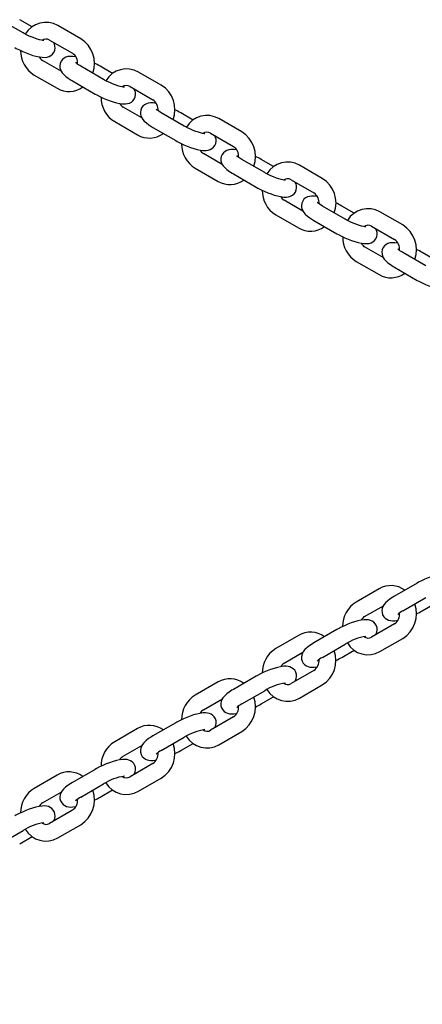
# Model space of a CAD drawing. Units: millimetres. Extents: x 2.23 to 7.32, y 4.6 to 6.53.
# Drawn here: x 6.64 to 6.79, y 5.76 to 6.11 of the extents above; entities that cross this region are included whole.
import ezdxf

# ---------------------------------------------------------------- set-up
doc = ezdxf.new("R2010")
doc.units = ezdxf.units.MM
doc.header["$LTSCALE"] = 60
doc.header["$PDSIZE"] = -1
doc.linetypes.add('SLD-Сплошная', pattern=[0])
doc.styles.get("Standard").update_dxf_attribs({"font": 'isocpeui.ttf'})
doc.dimstyles.new('ISO-25', dxfattribs={"dimtxt": 2.5, "dimasz": 2.5, "dimexe": 1.25, "dimexo": 0.625, "dimtad": 1, "dimtxsty": 'Standard', "dimcen": 2.5, "dimadec": 0, "dimazin": 0, "dimtfac": 1, "dimtmove": 0, "dimatfit": 3, "dimfxl": 1, "dimarcsym": 0})

# ---------------------------------------------------------------- blocks, each defined once
blk = doc.blocks.new('*D7')
at = {"color": 0, "lineweight": -2, "transparency": 16777216}
for p, q in [((3.070173932632857, 5.967224327373709), (3.068029843144668, 4.606622070784612)), ((7.319061102447943, 5.960528767173668), (7.316917012959753, 4.599926510584571)), ((3.24812416984669, 4.666338345699788), (7.137011786649029, 4.660210086673643))]:
    blk.add_line(p, q, dxfattribs=at)
at = {"color": 0, "transparency": 16777216}
for points in [[(3.248171444944515, 4.696338308450851), (3.248076894748866, 4.636338382948726), (3.068124393340316, 4.666621996286736)], [(7.137059061746854, 4.690210049424706), (7.136964511551204, 4.630210123922581), (7.317011563155402, 4.659926436086695)]]:
    blk.add_solid(points, dxfattribs=at)
at = {"layer": 'Defpoints', "color": 0, "transparency": 16777216}
for p in [(3.070173932632857, 5.967224327373709), (7.319061102447943, 5.960528767173668), (7.317011563155402, 4.659926436086695)]:
    blk.add_point(p, dxfattribs=at)
at = {"color": 0, "transparency": 16777216, "insert": (5.192816960429735, 4.821274020008977), "char_height": 0.18, "attachment_point": 5, "rotation": 359.90971117658427}
blk.add_mtext('4,25м', dxfattribs=at)

msp = doc.modelspace()

# ---------------------------------------------------------------- linework, layer by layer
at = {"color": 7, "linetype": 'SLD-Сплошная', "lineweight": 25}
for p, q in [((6.645479072888469, 6.102909758259991), (6.637328864136168, 6.107629181916841)), ((6.648674872400015, 6.105071561735927), (6.644257990191679, 6.10762918191684)), ((6.666037422112401, 6.100847655036347), (6.657887213360102, 6.105567078693197)), ((6.6548805750233, 6.100374764574069), (6.6630307837756, 6.09565534091722)), ((6.659075186719392, 6.08920687884265), (6.652419424190136, 6.093060935111586)), ((6.674198856110859, 6.086279408231092), (6.66604864735856, 6.090998831887942)), ((6.677394655622406, 6.088441211707027), (6.672977773414069, 6.090998831887941)), ((6.694757205334792, 6.084217305007447), (6.686606996582491, 6.088936728664297)), ((6.649412785853336, 6.08786862099246), (6.657562994605636, 6.08314919733561)), ((6.663042009021757, 6.085806517768816), (6.671192217774057, 6.081087094111966)), ((6.68360035824569, 6.083744414545171), (6.69175056699799, 6.079024990888321)), ((6.68779496994178, 6.072576528813753), (6.681139207412528, 6.076430585082687)), ((6.70291863933325, 6.069649058202192), (6.694768430580949, 6.074368481859042)), ((6.706114438844797, 6.071810861678128), (6.70169755663646, 6.074368481859043)), ((6.723476988557183, 6.067586954978548), (6.715326779804882, 6.072306378635398)), ((6.678132569075727, 6.071238270963561), (6.686282777828026, 6.066518847306711)), ((6.691761792244149, 6.069176167739916), (6.699912000996449, 6.064456744083066)), ((6.712320141468081, 6.067114064516272), (6.720470350220381, 6.062394640859422)), ((6.716514753164172, 6.055946178784853), (6.70985899063492, 6.059800235053787)), ((6.73163842255564, 6.053018708173293), (6.72348821380334, 6.057738131830143)), ((6.734834222067187, 6.055180511649229), (6.73041733985885, 6.057738131830143)), ((6.706852352298117, 6.054607920934662), (6.715002561050419, 6.049888497277811)), ((6.752196771779573, 6.050956604949649), (6.744046563027274, 6.055676028606498)), ((6.72048157546654, 6.052545817711017), (6.72863178421884, 6.047826394054167)), ((6.741039924690472, 6.050483714487372), (6.749190133442771, 6.045764290830522)), ((6.745234536386562, 6.039315828755955), (6.738578773857309, 6.043169885024889)), ((6.760358205778033, 6.036388358144395), (6.752207997025732, 6.041107781801244)), ((6.763554005289578, 6.038550161620329), (6.759137123081241, 6.041107781801244)), ((6.735572135520508, 6.037977570905762), (6.743722344272808, 6.033258147248913)), ((6.780916555001965, 6.034326254920749), (6.772766346249664, 6.0390456785776)), ((6.749201358688931, 6.035915467682117), (6.757351567441231, 6.031196044025268)), ((6.769759707912862, 6.033853364458473), (6.777909916665164, 6.029133940801623)), ((6.773954319608952, 6.022685478727054), (6.7672985570797, 6.026539534995988)), ((6.789077989000423, 6.019758008115494), (6.780927780248123, 6.024477431772344)), ((6.792273788511968, 6.021919811591431), (6.787856906303633, 6.024477431772345)), ((6.764291918742899, 6.021347220876862), (6.772442127495198, 6.016627797220013)), ((6.777921141911321, 6.019285117653218), (6.786071350663621, 6.014565693996368)), ((6.786071350663622, 5.906491840351099), (6.777921141911321, 5.901772416694249)), ((6.772442127495198, 5.904429737127455), (6.7642919187429, 5.899710313470606)), ((6.780927780248122, 5.896580102575123), (6.789077989000423, 5.901299526231973)), ((6.787856906303633, 5.896580102575125), (6.792274975694176, 5.899138410200491)), ((6.767298557079701, 5.894517999351479), (6.773975320495643, 5.898384216300523)), ((6.757351567441231, 5.889861490322201), (6.749201358688929, 5.885142066665351)), ((6.777909916665163, 5.891923593545846), (6.769759707912862, 5.887204169888995)), ((6.743722344272808, 5.887799387098555), (6.735572135520508, 5.883079963441705)), ((6.772766346249664, 5.882011855769869), (6.780916555001965, 5.886731279426718)), ((6.738578773857309, 5.877887649322579), (6.745255537273253, 5.881753866271624)), ((6.752207997025732, 5.879949752546224), (6.760358205778032, 5.884669176203074)), ((6.759137123081242, 5.879949752546225), (6.763555192471787, 5.882508060171592)), ((6.749190133442771, 5.875293243516945), (6.741039924690472, 5.870573819860096)), ((6.715002561050418, 5.871169037069657), (6.706852352298116, 5.866449613412807)), ((6.728631784218839, 5.873231140293301), (6.72048157546654, 5.868511716636451)), ((6.72348821380334, 5.863319402517325), (6.73163842255564, 5.868038826174175)), ((6.744046563027274, 5.86538150574097), (6.752196771779573, 5.87010092939782)), ((6.709858990634919, 5.861257299293681), (6.716535754050861, 5.865123516242725)), ((6.73041733985885, 5.863319402517325), (6.734835409249396, 5.865877710142692)), ((6.720470350220381, 5.858662893488047), (6.712320141468081, 5.853943469831196)), ((6.686282777828025, 5.854538687040757), (6.678132569075726, 5.849819263383908)), ((6.69991200099645, 5.856600790264403), (6.691761792244149, 5.851881366607552)), ((6.715326779804882, 5.848751155712071), (6.723476988557183, 5.853470579368921)), ((6.69476843058095, 5.846689052488427), (6.702918639333251, 5.851408476145276)), ((6.681139207412528, 5.844626949264781), (6.687815970828471, 5.848493166213825)), ((6.701697556636461, 5.846689052488427), (6.706115626027006, 5.849247360113793)), ((6.671192217774058, 5.839970440235502), (6.663042009021758, 5.835251016578653)), ((6.69175056699799, 5.842032543459148), (6.683600358245689, 5.837313119802297)), ((6.657562994605636, 5.837908337011858), (6.649412785853336, 5.833188913355009)), ((6.686606996582491, 5.832120805683171), (6.694757205334792, 5.836840229340021)), ((6.66604864735856, 5.830058702459527), (6.67419885611086, 5.834778126116377)), ((6.672977773414069, 5.830058702459526), (6.677395842804614, 5.832617010084894)), ((6.652419424190136, 5.827996599235883), (6.659096187606081, 5.831862816184928)), ((6.6630307837756, 5.825402193430248), (6.654880575023301, 5.820682769773398)), ((6.657887213360102, 5.815490455654272), (6.666037422112401, 5.820209879311122)), ((6.637328864136169, 5.813428352430628), (6.645479072888469, 5.818147776087478)), ((6.644257990191679, 5.813428352430628), (6.648676059582224, 5.815986660055994))]:
    msp.add_line(p, q, dxfattribs=at)
at = {"color": 7, "linetype": 'SLD-Сплошная', "lineweight": 25, "flags": 128}
for points in [[(6.642472434551668, 6.097717444140865), (6.643032691852953, 6.097401989585205), (6.644169176598396, 6.096810665655643), (6.645347510435431, 6.096256208793473), (6.64654620886946, 6.095746995689273), (6.647744207365017, 6.09529180546174), (6.648920623985996, 6.094899877484313), (6.650061686168027, 6.094579290577545), (6.651165773831424, 6.094338651475397), (6.652261189586757, 6.094192616571817), (6.653310247385229, 6.094182201229819), (6.654033573667468, 6.094284332467479), (6.65471871185404, 6.094496815410489), (6.655366976052918, 6.094840660382486), (6.655947373345159, 6.095326226141788), (6.656415710418556, 6.09594238155483), (6.656755017566621, 6.09673114125274), (6.656880863560856, 6.097505541039255), (6.656837987183402, 6.098226945649788), (6.656665346364669, 6.098886208871931), (6.656389260472383, 6.099487789409742), (6.656375021246347, 6.099509397186156)], [(6.652875835824637, 6.100166306195836), (6.652885344136676, 6.100167413363908), (6.652758449980315, 6.100172122159527), (6.6524614842467, 6.10020556697811), (6.651984915691457, 6.100291509681653), (6.651335767746338, 6.10044714469837), (6.65054002256915, 6.100679900312381), (6.649636318276379, 6.100987594899234), (6.648668545045522, 6.101360848799886), (6.647681411812522, 6.101785456382591), (6.646718648689472, 6.102243795585037), (6.645824378498018, 6.102714253952636), (6.645479072888469, 6.102909758259991)], [(6.664259164942727, 6.094380993305354), (6.663189018378979, 6.094523659456988), (6.662139960580507, 6.094534074798987), (6.661416634298269, 6.094431943561326), (6.660731496111697, 6.094219460618317), (6.660083231912819, 6.093875615646319), (6.65950283462058, 6.093390049887017), (6.659034497547181, 6.092773894473974), (6.658695190399118, 6.091985134776065), (6.658569344404881, 6.09121073498955), (6.658612220782335, 6.090489330379018), (6.658784861601069, 6.089830067156875), (6.659060947493354, 6.089228486619064), (6.659435869812476, 6.088659548558599), (6.659949064827529, 6.088069983652134), (6.660715470075849, 6.087376460346944), (6.661593698081981, 6.086719652156655), (6.662639218980455, 6.086044824178664), (6.663042009021758, 6.085806517768815)], [(6.66604864735856, 6.090998831887941), (6.665644617274731, 6.091239618854058), (6.66500027012063, 6.091658829739825), (6.664574283243525, 6.091972708926554), (6.664314543964964, 6.092192224593595), (6.664207387103462, 6.092298064411874), (6.664212774854476, 6.092290483228846)], [(6.681595619047027, 6.083535956166937), (6.681605127359067, 6.083537063335009), (6.681478233202705, 6.083541772130627), (6.68118126746909, 6.08357521694921), (6.680704698913845, 6.083661159652754), (6.680055550968729, 6.08381679466947), (6.679259805791541, 6.08404955028348), (6.678356101498769, 6.084357244870334), (6.677388328267913, 6.084730498770987), (6.676401195034913, 6.085155106353692), (6.675438431911863, 6.085613445556137), (6.674544161720409, 6.086083903923736), (6.674198856110859, 6.086279408231092)], [(6.671192217774058, 6.081087094111965), (6.671752475075342, 6.080771639556306), (6.672888959820787, 6.080180315626743), (6.674067293657822, 6.079625858764572), (6.67526599209185, 6.079116645660373), (6.676463990587409, 6.078661455432841), (6.677640407208385, 6.078269527455412), (6.678781469390418, 6.077948940548644), (6.679885557053815, 6.077708301446497), (6.680980972809148, 6.077562266542918), (6.68203003060762, 6.077551851200919), (6.682753356889859, 6.07765398243858), (6.68343849507643, 6.077866465381589), (6.684086759275309, 6.078210310353588), (6.684667156567548, 6.07869587611289), (6.685135493640946, 6.079312031525932), (6.68547480078901, 6.08010079122384), (6.685600646783246, 6.080875191010356), (6.685557770405792, 6.081596595620889), (6.685385129587059, 6.082255858843031), (6.685109043694775, 6.082857439380843), (6.685094804468737, 6.082879047157256)], [(6.69297894816512, 6.077750643276454), (6.69190880160137, 6.07789330942809), (6.690859743802899, 6.077903724770088), (6.690136417520659, 6.077801593532428), (6.689451279334087, 6.077589110589418), (6.68880301513521, 6.077245265617421), (6.688222617842969, 6.076759699858119), (6.687754280769572, 6.076143544445076), (6.687414973621507, 6.075354784747167), (6.687289127627272, 6.074580384960652), (6.687332004004725, 6.073858980350119), (6.687504644823459, 6.073199717127976), (6.687780730715743, 6.072598136590165), (6.688155653034866, 6.072029198529702), (6.68866884804992, 6.071439633623236), (6.689435253298239, 6.070746110318046), (6.69031348130437, 6.070089302127756), (6.691359002202844, 6.069414474149765), (6.691761792244149, 6.069176167739916)], [(6.69476843058095, 6.074368481859042), (6.694364400497121, 6.074609268825158), (6.69372005334302, 6.075028479710926), (6.693294066465914, 6.075342358897656), (6.693034327187355, 6.075561874564697), (6.692927170325853, 6.075667714382977), (6.692932558076866, 6.075660133199946)], [(6.710315402269419, 6.066905606138038), (6.710324910581457, 6.06690671330611), (6.710198016425096, 6.066911422101729), (6.709901050691481, 6.066944866920311), (6.709424482136237, 6.067030809623854), (6.708775334191119, 6.067186444640571), (6.707979589013932, 6.067419200254582), (6.70707588472116, 6.067726894841436), (6.706108111490305, 6.068100148742087), (6.705120978257304, 6.068524756324793), (6.704158215134254, 6.068983095527239), (6.703263944942799, 6.069453553894838), (6.702918639333251, 6.069649058202192)], [(6.699912000996449, 6.064456744083067), (6.700472258297735, 6.064141289527407), (6.701608743043178, 6.063549965597844), (6.702787076880213, 6.062995508735674), (6.703985775314242, 6.062486295631475), (6.705183773809799, 6.062031105403941), (6.706360190430777, 6.061639177426514), (6.70750125261281, 6.061318590519746), (6.708605340276207, 6.061077951417599), (6.70970075603154, 6.060931916514019), (6.710749813830011, 6.060921501172021), (6.71147314011225, 6.061023632409681), (6.712158278298822, 6.06123611535269), (6.7128065424977, 6.061579960324687), (6.71338693978994, 6.06206552608399), (6.713855276863338, 6.062681681497033), (6.714194584011402, 6.063470441194942), (6.714320430005637, 6.064244840981456), (6.714277553628184, 6.064966245591989), (6.71410491280945, 6.065625508814132), (6.713828826917165, 6.066227089351943), (6.713814587691129, 6.066248697128357)], [(6.72169873138751, 6.061120293247557), (6.72062858482376, 6.061262959399191), (6.719579527025288, 6.061273374741189), (6.718856200743049, 6.061171243503529), (6.718171062556478, 6.060958760560521), (6.717522798357599, 6.060614915588522), (6.716942401065359, 6.060129349829221), (6.716474063991962, 6.059513194416177), (6.716134756843897, 6.058724434718269), (6.716008910849662, 6.057950034931753), (6.716051787227117, 6.057228630321221), (6.716224428045849, 6.056569367099078), (6.716500513938135, 6.055967786561267), (6.716875436257257, 6.055398848500803), (6.71738863127231, 6.054809283594338), (6.71815503652063, 6.054115760289147), (6.719033264526761, 6.053458952098858), (6.720078785425235, 6.052784124120867), (6.720481575466539, 6.052545817711018)], [(6.72348821380334, 6.057738131830144), (6.723084183719511, 6.057978918796261), (6.722439836565409, 6.058398129682027), (6.722013849688304, 6.058712008868757), (6.721754110409744, 6.058931524535798), (6.721646953548243, 6.059037364354078), (6.721652341299256, 6.059029783171049)], [(6.739035185491809, 6.050275256109138), (6.739044693803848, 6.050276363277211), (6.738917799647486, 6.05028107207283), (6.738620833913872, 6.050314516891413), (6.738144265358628, 6.050400459594956), (6.737495117413509, 6.050556094611672), (6.736699372236322, 6.050788850225683), (6.73579566794355, 6.051096544812537), (6.734827894712693, 6.051469798713189), (6.733840761479694, 6.051894406295894), (6.732877998356644, 6.052352745498339), (6.731983728165189, 6.052823203865938), (6.73163842255564, 6.053018708173293)], [(6.728631784218839, 6.047826394054168), (6.729192041520125, 6.047510939498508), (6.730328526265568, 6.046919615568945), (6.731506860102603, 6.046365158706775), (6.732705558536632, 6.045855945602575), (6.733903557032189, 6.045400755375043), (6.735079973653168, 6.045008827397615), (6.7362210358352, 6.044688240490847), (6.737325123498596, 6.0444476013887), (6.73842053925393, 6.04430156648512), (6.739469597052401, 6.044291151143122), (6.74019292333464, 6.044393282380782), (6.740878061521212, 6.044605765323791), (6.74152632572009, 6.044949610295789), (6.742106723012331, 6.045435176055092), (6.742575060085727, 6.046051331468134), (6.742914367233793, 6.046840091166042), (6.743040213228028, 6.047614490952558), (6.742997336850574, 6.04833589556309), (6.74282469603184, 6.048995158785234), (6.742548610139555, 6.049596739323045), (6.742534370913519, 6.049618347099457)], [(6.750418514609901, 6.044489943218656), (6.749348368046151, 6.044632609370291), (6.748299310247679, 6.044643024712289), (6.747575983965441, 6.044540893474629), (6.74689084577887, 6.04432841053162), (6.746242581579992, 6.043984565559622), (6.745662184287752, 6.043498999800319), (6.745193847214353, 6.042882844387277), (6.74485454006629, 6.042094084689367), (6.744728694072053, 6.041319684902853), (6.744771570449507, 6.04059828029232), (6.744944211268241, 6.039939017070178), (6.745220297160525, 6.039337436532366), (6.745595219479648, 6.038768498471902), (6.746108414494701, 6.038178933565438), (6.746874819743021, 6.037485410260246), (6.747753047749153, 6.036828602069957), (6.748798568647627, 6.036153774091966), (6.74920135868893, 6.035915467682117)], [(6.752207997025732, 6.041107781801244), (6.751803966941903, 6.04134856876736), (6.751159619787802, 6.041767779653127), (6.750733632910697, 6.042081658839857), (6.750473893632136, 6.042301174506898), (6.750366736770634, 6.042407014325178), (6.750372124521648, 6.042399433142148)], [(6.7677549687142, 6.033644906080238), (6.76776447702624, 6.03364601324831), (6.767637582869877, 6.03365072204393), (6.767340617136263, 6.033684166862512), (6.766864048581018, 6.033770109566055), (6.766214900635901, 6.033925744582772), (6.765419155458713, 6.034158500196782), (6.764515451165942, 6.034466194783637), (6.763547677935085, 6.034839448684289), (6.762560544702086, 6.035264056266993), (6.761597781579035, 6.035722395469439), (6.760703511387581, 6.036192853837039), (6.760358205778033, 6.036388358144394)], [(6.757351567441231, 6.031196044025267), (6.757911824742515, 6.030880589469608), (6.75904830948796, 6.030289265540046), (6.760226643324994, 6.029734808677875), (6.761425341759023, 6.029225595573676), (6.762623340254581, 6.028770405346142), (6.763799756875558, 6.028378477368715), (6.764940819057591, 6.028057890461947), (6.766044906720988, 6.0278172513598), (6.767140322476321, 6.027671216456219), (6.768189380274793, 6.027660801114222), (6.768912706557032, 6.027762932351883), (6.769597844743604, 6.027975415294891), (6.770246108942482, 6.028319260266889), (6.770826506234721, 6.028804826026191), (6.771294843308119, 6.029420981439234), (6.771634150456183, 6.030209741137143), (6.771759996450418, 6.030984140923658), (6.771717120072965, 6.031705545534191), (6.771544479254231, 6.032364808756333), (6.771268393361948, 6.032966389294145), (6.77125415413591, 6.032987997070559)], [(6.779138297832292, 6.027859593189757), (6.778068151268542, 6.028002259341392), (6.777019093470071, 6.02801267468339), (6.776295767187831, 6.02791054344573), (6.775610629001259, 6.02769806050272), (6.774962364802382, 6.027354215530723), (6.774381967510141, 6.02686864977142), (6.773913630436744, 6.026252494358378), (6.773574323288679, 6.02546373466047), (6.773448477294444, 6.024689334873954), (6.773491353671897, 6.023967930263422), (6.773663994490631, 6.023308667041278), (6.773940080382915, 6.022707086503467), (6.774315002702038, 6.022138148443003), (6.774828197717092, 6.021548583536538), (6.775594602965411, 6.020855060231348), (6.776472830971542, 6.020198252041059), (6.777518351870016, 6.019523424063068), (6.777921141911321, 6.019285117653219)], [(6.780927780248122, 6.024477431772344), (6.780523750164293, 6.024718218738461), (6.779879403010192, 6.025137429624229), (6.779453416133086, 6.025451308810958), (6.779193676854527, 6.025670824477998), (6.779086519993025, 6.025776664296279), (6.779091907744038, 6.025769083113249)], [(6.786071350663621, 6.014565693996369), (6.786631607964905, 6.01425023944071), (6.787768092710349, 6.013658915511146), (6.788946426547384, 6.013104458648976), (6.790145124981412, 6.012595245544777), (6.79134312347697, 6.012140055317245), (6.792519540097947, 6.011748127339816), (6.793660602279981, 6.011427540433048), (6.794764689943378, 6.011186901330901), (6.79586010569871, 6.011040866427321), (6.796909163497182, 6.011030451085324), (6.797632489779422, 6.011132582322984), (6.798317627965993, 6.011345065265993), (6.798965892164871, 6.01168891023799), (6.799546289457111, 6.012174475997293), (6.800014626530508, 6.012790631410335), (6.800353933678572, 6.013579391108244), (6.800479779672807, 6.014353790894759), (6.800436903295354, 6.015075195505292), (6.800264262476621, 6.015734458727435), (6.799988176584336, 6.016336039265246), (6.7999739373583, 6.016357647041659)], [(6.799952936471611, 5.9046877266257), (6.80010728489578, 5.90495051234203), (6.800360368676266, 5.90562810542209), (6.80047835022392, 5.906363959844505), (6.800433658655768, 5.90712884282677), (6.80021285556609, 5.907876022384534), (6.799798177370798, 5.908588427212766), (6.79927732760966, 5.909134983208131), (6.798697208076121, 5.90953142303742), (6.798083571279785, 5.90979997882943), (6.797440129420948, 5.909962874660588), (6.796732921194226, 5.910036809321445), (6.795865406569986, 5.910017086135058), (6.794696014385414, 5.909858057019595), (6.793618028116144, 5.909619228058815), (6.792417792570788, 5.909277821201603), (6.791211228807066, 5.908870045369888), (6.790001365196741, 5.908404046309309), (6.788802816303468, 5.907888436424421), (6.787634978721316, 5.907332400381555), (6.786519907268662, 5.906745778720704), (6.786071350663621, 5.906491840351099)], [(6.777921141911321, 5.90177241669425), (6.777383906330498, 5.90145217984536), (6.776411020539491, 5.900816270904501), (6.775526204704787, 5.900146309786558), (6.77470107457362, 5.899375849227298), (6.774184312168723, 5.898740034811876), (6.773820972071473, 5.898121430584193), (6.773567888290986, 5.897443837504134), (6.773449906743332, 5.896707983081718), (6.773494598311485, 5.895943100099452), (6.773715401401163, 5.895195920541688), (6.774130079596455, 5.894483515713457), (6.774650929357594, 5.893936959718093), (6.775231048891133, 5.893540519888803), (6.775844685687468, 5.893271964096794), (6.776488127546306, 5.893109068265636), (6.777195335773026, 5.893035133604777), (6.778062850397268, 5.893054856791165), (6.779143846797876, 5.893201864701492)], [(6.77123315324922, 5.888057376596801), (6.77138750167339, 5.888320162313132), (6.771640585453876, 5.888997755393191), (6.77175856700153, 5.889733609815606), (6.771713875433378, 5.890498492797873), (6.7714930723437, 5.891245672355636), (6.771078394148408, 5.891958077183868), (6.77055754438727, 5.892504633179231), (6.769977424853731, 5.892901073008522), (6.769363788057396, 5.893169628800531), (6.768720346198558, 5.893332524631689), (6.768013137971837, 5.893406459292548), (6.767145623347595, 5.89338673610616), (6.765976231163024, 5.893227706990697), (6.764898244893754, 5.892988878029915), (6.763698009348399, 5.892647471172704), (6.762491445584676, 5.892239695340988), (6.761281581974352, 5.89177369628041), (6.760083033081077, 5.891258086395523), (6.758915195498926, 5.890702050352656), (6.757800124046272, 5.890115428691805), (6.757351567441231, 5.889861490322201)], [(6.749201358688931, 5.885142066665351), (6.748664123108108, 5.884821829816461), (6.747691237317101, 5.884185920875602), (6.746806421482398, 5.883515959757658), (6.745981291351231, 5.882745499198399), (6.745464528946334, 5.882109684782977), (6.745101188849084, 5.881491080555294), (6.744848105068597, 5.880813487475233), (6.744730123520942, 5.880077633052819), (6.744774815089095, 5.879312750070554), (6.744995618178773, 5.87856557051279), (6.745410296374065, 5.877853165684559), (6.745931146135203, 5.877306609689193), (6.746511265668743, 5.876910169859904), (6.747124902465078, 5.876641614067895), (6.747768344323915, 5.876478718236736), (6.748475552550636, 5.876404783575879), (6.749343067174878, 5.876424506762266), (6.750424063575485, 5.876571514672594)], [(6.742513370026829, 5.871427026567901), (6.742667718450997, 5.871689812284232), (6.742920802231485, 5.872367405364292), (6.743038783779138, 5.873103259786706), (6.742994092210986, 5.873868142768972), (6.742773289121308, 5.874615322326735), (6.742358610926017, 5.875327727154968), (6.741837761164879, 5.875874283150332), (6.741257641631339, 5.876270722979622), (6.740644004835003, 5.876539278771632), (6.740000562976166, 5.87670217460279), (6.739293354749445, 5.876776109263647), (6.738425840125204, 5.876756386077259), (6.737256447940632, 5.876597356961796), (6.736178461671361, 5.876358528001016), (6.734978226126007, 5.876017121143804), (6.733771662362285, 5.875609345312089), (6.73256179875196, 5.875143346251511), (6.731363249858687, 5.874627736366622), (6.730195412276535, 5.874071700323756), (6.729080340823881, 5.873485078662906), (6.728631784218839, 5.8732311402933)], [(6.720481575466539, 5.86851171663645), (6.719944339885716, 5.86819147978756), (6.718971454094708, 5.867555570846702), (6.718086638260005, 5.866885609728758), (6.717261508128837, 5.866115149169499), (6.716744745723942, 5.865479334754077), (6.716381405626692, 5.864860730526393), (6.716128321846204, 5.864183137446333), (6.716010340298551, 5.863447283023919), (6.716055031866703, 5.862682400041653), (6.716275834956381, 5.86193522048389), (6.716690513151672, 5.861222815655657), (6.717211362912811, 5.860676259660293), (6.71779148244635, 5.860279819831003), (6.718405119242686, 5.860011264038994), (6.719048561101522, 5.859848368207836), (6.719755769328244, 5.859774433546978), (6.720623283952485, 5.859794156733366), (6.721704280353094, 5.859941164643693)], [(6.713793586804439, 5.854796676539003), (6.713947935228608, 5.855059462255333), (6.714201019009095, 5.855737055335393), (6.714319000556749, 5.856472909757808), (6.714274308988597, 5.857237792740074), (6.714053505898919, 5.857984972297837), (6.713638827703626, 5.858697377126069), (6.713117977942488, 5.859243933121433), (6.712537858408949, 5.859640372950723), (6.711924221612613, 5.859908928742732), (6.711280779753776, 5.860071824573891), (6.710573571527055, 5.860145759234749), (6.709706056902815, 5.86012603604836), (6.708536664718242, 5.859967006932898), (6.707458678448972, 5.859728177972117), (6.706258442903617, 5.859386771114905), (6.705051879139895, 5.85897899528319), (6.70384201552957, 5.858512996222611), (6.702643466636296, 5.857997386337724), (6.701475629054145, 5.857441350294857), (6.700360557601491, 5.856854728634006), (6.69991200099645, 5.856600790264403)], [(6.691761792244149, 5.851881366607552), (6.691224556663326, 5.851561129758663), (6.690251670872318, 5.850925220817803), (6.689366855037614, 5.85025525969986), (6.688541724906448, 5.849484799140601), (6.688024962501551, 5.848848984725178), (6.687661622404301, 5.848230380497495), (6.687408538623814, 5.847552787417436), (6.68729055707616, 5.84681693299502), (6.687335248644312, 5.846052050012755), (6.68755605173399, 5.845304870454991), (6.687970729929282, 5.84459246562676), (6.688491579690421, 5.844045909631395), (6.68907169922396, 5.843649469802106), (6.689685336020295, 5.843380914010096), (6.690328777879133, 5.843218018178938), (6.691035986105854, 5.84314408351808), (6.691903500730095, 5.843163806704467), (6.692984497130704, 5.843310814614795)], [(6.685073803582047, 5.838166326510103), (6.685228152006217, 5.838429112226434), (6.685481235786703, 5.839106705306493), (6.685599217334358, 5.839842559728909), (6.685554525766205, 5.840607442711175), (6.685333722676527, 5.841354622268938), (6.684919044481235, 5.842067027097169), (6.684398194720097, 5.842613583092534), (6.683818075186558, 5.843010022921823), (6.683204438390223, 5.843278578713833), (6.682560996531385, 5.843441474544991), (6.681853788304664, 5.843515409205849), (6.680986273680423, 5.843495686019462), (6.679816881495852, 5.843336656903999), (6.678738895226581, 5.843097827943218), (6.677538659681226, 5.842756421086007), (6.676332095917504, 5.842348645254291), (6.67512223230718, 5.841882646193713), (6.673923683413904, 5.841367036308824), (6.672755845831754, 5.840811000265958), (6.6716407743791, 5.840224378605107), (6.671192217774058, 5.839970440235502)], [(6.663042009021758, 5.835251016578653), (6.662504773440936, 5.834930779729763), (6.661531887649929, 5.834294870788905), (6.660647071815225, 5.833624909670961), (6.659821941684058, 5.832854449111702), (6.659305179279161, 5.83221863469628), (6.658941839181911, 5.831600030468596), (6.658688755401425, 5.830922437388536), (6.65857077385377, 5.830186582966121), (6.658615465421923, 5.829421699983856), (6.658836268511601, 5.828674520426092), (6.659250946706893, 5.82796211559786), (6.659771796468031, 5.827415559602496), (6.660351916001571, 5.827019119773206), (6.660965552797906, 5.826750563981197), (6.661608994656743, 5.826587668150039), (6.662316202883464, 5.826513733489181), (6.663183717507706, 5.826533456675569), (6.664264713908312, 5.826680464585897)], [(6.656354020359656, 5.821535976481202), (6.656508368783825, 5.821798762197534), (6.656761452564313, 5.822476355277594), (6.656879434111967, 5.823212209700009), (6.656834742543814, 5.823977092682275), (6.656613939454136, 5.824724272240038), (6.656199261258845, 5.825436677068271), (6.655678411497706, 5.825983233063634), (6.655098291964167, 5.826379672892925), (6.654484655167831, 5.826648228684935), (6.653841213308994, 5.826811124516092), (6.653134005082273, 5.826885059176949), (6.652266490458032, 5.826865335990561), (6.651097098273461, 5.826706306875099), (6.650019112004189, 5.826467477914318), (6.648818876458835, 5.826126071057106), (6.647612312695112, 5.825718295225391), (6.646402449084787, 5.825252296164813), (6.645203900191514, 5.824736686279925), (6.644036062609362, 5.824180650237058), (6.642920991156708, 5.823594028576207), (6.642472434551667, 5.823340090206604)]]:
    msp.add_lwpolyline(points, dxfattribs=at)
at = {"color": 7, "linetype": 'SLD-Сплошная', "lineweight": 25}
for centre, radius, start, end in [((6.653638007386729, 6.098107434575707), 0.008584989328108505, 60.33304353420448, 149.3198194800095), ((6.653642421133023, 6.098406619864953), 0.002325213678788692, 57.82612602275074, 127.6135789014667), ((6.660596445666322, 6.092068247035975), 0.01032870899598685, 340.0006578242981, 58.21172576049378), ((6.654632478282135, 6.096460393887934), 0.01005304682863375, 179.1071340811465, 238.7203919011816), ((6.654140858982553, 6.095949486954882), 0.003362598622487095, 208.6884493754308, 239.2071378531163), ((6.660773966243819, 6.092209977008746), 0.004118708272452217, 353.679591464891, 56.77398895054962), ((6.660216043900847, 6.06911871912675), 0.02532984553073875, 59.74682499048566, 65.12807735202489), ((6.682357790609121, 6.081477084546812), 0.008584989328104663, 60.3330435341898, 149.3198194800482), ((6.661794405976008, 6.090364242494405), 0.008364312214927165, 239.6096332847556, 306.5481278452931), ((6.682362204355415, 6.081776269836067), 0.002325213678778446, 57.82612602261777, 127.6135789017151), ((6.689316228888717, 6.075437897007077), 0.01032870899598305, 340.0006578242695, 58.21172576050533), ((6.683352261504538, 6.079830043859043), 0.01005304682864606, 179.1071340811931, 238.7203919011447), ((6.689493749466213, 6.075579626979849), 0.004118708272449575, 353.6795914648624, 56.77398895057742), ((6.682860642204984, 6.079319136926021), 0.003362598622540138, 208.6884493756953, 239.2071378528643), ((6.688935827122662, 6.052488369096764), 0.02532984553196782, 59.74682499060003, 65.1280773518744), ((6.711077573831512, 6.06484673451791), 0.008584989328106928, 60.33304353420376, 149.3198194800227), ((6.690514189198399, 6.073733892465515), 0.008364312214934486, 239.6096332847863, 306.5481278452484), ((6.711081987577805, 6.06514591980716), 0.00232521367878466, 57.82612602266916, 127.6135789015949), ((6.718036012111106, 6.058807546978177), 0.010328708995985, 340.000657824285, 58.21172576050633), ((6.712072044726927, 6.063199693830143), 0.01005304682864518, 179.107134081188, 238.7203919011421), ((6.71158042542735, 6.062688786897096), 0.003362598622505957, 208.6884493755137, 239.2071378530114), ((6.718213532688616, 6.058949276950957), 0.004118708272437214, 353.6795914647315, 56.77398895065762), ((6.717655610345388, 6.035858019068512), 0.02532984553123966, 59.74682499052089, 65.12807735195004), ((6.739797357053902, 6.048216384489012), 0.008584989328105568, 60.33304353419788, 149.319819480038), ((6.71923397242079, 6.057103542436607), 0.00836431221492735, 239.6096332847556, 306.5481278452846), ((6.739801770800199, 6.048515569778203), 0.002325213678832722, 57.82612602353572, 127.6135789007653), ((6.7467557953335, 6.042177196949279), 0.01032870899598245, 340.0006578242787, 58.2117257605153), ((6.740791827949309, 6.046569343801239), 0.01005304682863549, 179.1071340811567, 238.7203919011782), ((6.740300208649758, 6.046058436868217), 0.003362598622531728, 208.6884493756532, 239.2071378529218), ((6.746933315911011, 6.042318926922057), 0.004118708272435054, 353.6795914647383, 56.77398895068863), ((6.746375393567443, 6.019227669038965), 0.02532984553196779, 59.74682499060003, 65.12807735187621), ((6.768517140276292, 6.031586034460111), 0.008584989328107402, 60.33304353419346, 149.3198194800197), ((6.747953755643181, 6.040473192407713), 0.008364312214932161, 239.6096332847771, 306.5481278452677), ((6.768521554022587, 6.031885219749369), 0.002325213678778446, 57.82612602261777, 127.6135789017151), ((6.775475578555885, 6.025546846920379), 0.0103287089959864, 340.0006578242917, 58.21172576049378), ((6.769511611171708, 6.029938993772344), 0.01005304682864429, 179.1071340811879, 238.7203919011481), ((6.775653099133397, 6.025688576893156), 0.004118708272438784, 353.6795914647587, 56.77398895067116), ((6.769019991872147, 6.029428086839313), 0.00336259862252723, 208.6884493756086, 239.2071378529091), ((6.775095176790063, 6.002597319010506), 0.02532984553147257, 59.74682499054675, 65.12807735192638), ((6.776673538865571, 6.023842842378812), 0.008364312214930204, 239.6096332847762, 306.5481278452701), ((6.776672761773391, 5.897221491015196), 0.008358054702544904, 53.42356898939645, 120.4093503074663), ((6.769549447897358, 5.891091695304958), 0.01009565212827841, 121.3840247551078, 180.7536346219266), ((6.77540853216133, 5.89553050723465), 0.01038097903036206, 302.0451918331929, 19.76602418634878), ((6.775642428385145, 5.895369178562483), 0.004124749593235418, 303.3483203069089, 6.260459586056474), ((6.784991251110237, 5.888869096614113), 0.008716157890837163, 117.7878972033811, 132.6494560693391), ((6.774921290054145, 5.918806152262112), 0.02571628768781512, 294.9123718957371, 300.1995117232021), ((6.768870413771945, 5.891765968468821), 0.003169291315115229, 119.733385464552, 152.2889761299794), ((6.747952978551002, 5.880591140986302), 0.00835805470254028, 53.42356898938809, 120.4093503074901), ((6.770455729002511, 5.868773201526005), 0.01883194058515744, 98.22712043114815, 122.4247404419053), ((6.768506177542157, 5.889445265209982), 0.008567649229560553, 210.5616186763859, 299.8174963687284), ((6.768521625936106, 5.889175656521696), 0.002328004837642494, 232.36827752952, 302.1285785947953), ((6.740829664674968, 5.874461345276058), 0.0100956521282806, 121.3840247551111, 180.7536346219265), ((6.746688748938941, 5.87890015720575), 0.01038097903036068, 302.0451918331831, 19.7660241863567), ((6.746922645162744, 5.878738828533588), 0.004124749593245362, 303.3483203070022, 6.260459585980354), ((6.756271467887932, 5.8722387465851), 0.008716157890978224, 117.7878972035258, 132.6494560692408), ((6.74620150683227, 5.902175802232215), 0.02571628768669238, 294.9123718956295, 300.1995117233299), ((6.740150630549667, 5.87513561843981), 0.00316929131526829, 119.7333854653332, 152.2889761291657), ((6.719233195328612, 5.8639607909574), 0.008358054702542236, 53.42356898940387, 120.4093503074892), ((6.74173594578008, 5.852142851497196), 0.01883194058506096, 98.22712043107337, 122.4247404419572), ((6.739786394319766, 5.872814915181081), 0.00856764922955965, 210.5616186763757, 299.8174963687211), ((6.739801842713717, 5.872545306492807), 0.002328004837651154, 232.3682775296629, 302.1285785946188), ((6.712109881452583, 5.857830995247157), 0.01009565212828612, 121.3840247551334, 180.753634621916), ((6.717968965716552, 5.86226980717685), 0.01038097903035885, 302.0451918331748, 19.76602418636629), ((6.71143084732736, 5.85850526841083), 0.003169291315379418, 119.7333854659052, 152.2889761285523), ((6.718202861940356, 5.862108478504685), 0.004124749593241404, 303.3483203069881, 6.260459586022527), ((6.727551684665403, 5.855608396556387), 0.008716157890747464, 117.7878972033023, 132.6494560694141), ((6.717481723609843, 5.885545452203409), 0.02571628768679271, 294.9123718956147, 300.1995117232891), ((6.69051341210622, 5.847330440928506), 0.008358054702537959, 53.42356898937358, 120.4093503074993), ((6.713016162557739, 5.835512501468167), 0.01883194058519728, 98.22712043116056, 122.4247404418674), ((6.711082059491322, 5.855914956463853), 0.002328004837606303, 232.3682775289046, 302.1285785954321), ((6.683390098230189, 5.841200645218258), 0.01009565212828183, 121.3840247551128, 180.7536346219113), ((6.711066611097375, 5.856184565152184), 0.008567649229559932, 210.5616186763889, 299.8174963687284), ((6.698831901443, 5.838978046527518), 0.008716157890716855, 117.7878972033171, 132.6494560694802), ((6.689249182494162, 5.84563945714795), 0.01038097903035848, 302.0451918331774, 19.76602418636629), ((6.688761940387131, 5.868915102175093), 0.02571628768745692, 294.9123718957193, 300.199511723259), ((6.682711064104569, 5.841874918382319), 0.003169291314843102, 119.7333854631051, 152.2889761314036), ((6.689483078717966, 5.845478128475787), 0.004124749593242286, 303.3483203069642, 6.260459586021183), ((6.661793628883828, 5.830700090899605), 0.008358054702540096, 53.42356898937958, 120.4093503074932), ((6.68429637933529, 5.81888215143942), 0.01883194058503682, 98.22712043105093, 122.4247404419661), ((6.682362276268933, 5.839284606434949), 0.00232800483760235, 232.3682775288072, 302.1285785954416), ((6.654670315007794, 5.824570295189361), 0.01009565212827846, 121.3840247551008, 180.7536346219317), ((6.660529399271764, 5.829009107119052), 0.01038097903036403, 302.0451918332054, 19.76602418635008), ((6.682346827874984, 5.839554215123283), 0.008567649229560045, 210.5616186763787, 299.8174963687417), ((6.66076329549557, 5.82884777844689), 0.004124749593245334, 303.3483203070089, 6.260459585954481), ((6.670112118220641, 5.822347696498569), 0.008716157890775152, 117.7878972033454, 132.649456069405), ((6.660042157164826, 5.852284752146048), 0.02571628768728815, 294.9123718956802, 300.199511723258), ((6.653991280882489, 5.825244568353117), 0.003169291315260721, 119.7333854652834, 152.2889761291845), ((6.655576596112957, 5.802251801410371), 0.01883194058519512, 98.22712043116171, 122.4247404418741), ((6.653627044652594, 5.822923865094385), 0.008567649229560553, 210.5616186763859, 299.8174963687314), ((6.653642493046547, 5.822654256406161), 0.002328004837693578, 232.3682775303851, 302.128578593889)]:
    msp.add_arc(centre, radius, start, end, dxfattribs=at)

# ---------------------------------------------------------------- dimensions: what is measured, and where the dimension line sits
dim = msp.add_aligned_dim(p1=(3.070173932632857, 5.96722432737371), p2=(7.319061102447943, 5.960528767173669), distance=-1.300603945957485, dimstyle='ISO-25', override={"dimtxt": 0.18, "dimasz": 0.18, "dimexe": 0.06, "dimexo": 0, "dimgap": 0.05, "dimzin": 1, "dimpost": 'м', "dimtdec": 3, "dimtzin": 1})
dim.commit()
dim.dimension.update_dxf_attribs({"geometry": '*D7', "text_midpoint": (5.192816960429735, 4.821274020008977)})

doc.saveas('drawing.dxf')
